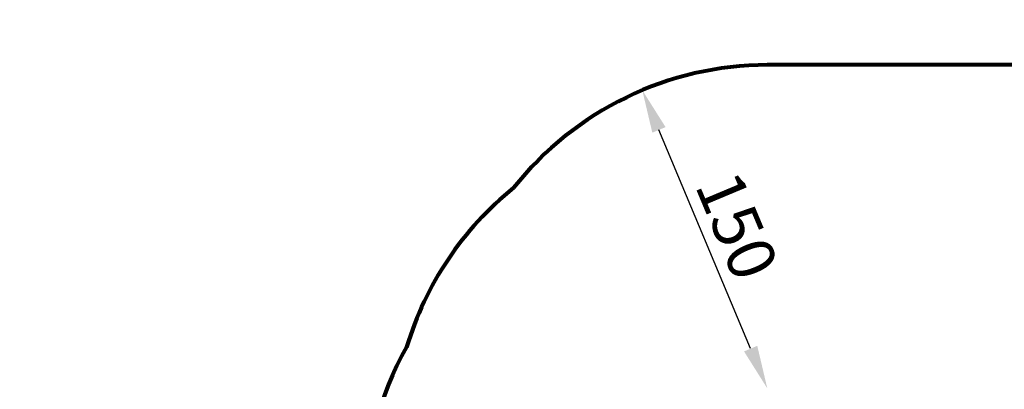
# Model space of a CAD drawing. Units: centimetres. Extents: x -2729 to 241, y -3839 to -1739.
# Drawn here: x -1841 to -1385, y -2636 to -2465 of the extents above; entities that cross this region are included whole.
import ezdxf

# ---------------------------------------------------------------- set-up
doc = ezdxf.new("R2010")
doc.units = ezdxf.units.CM
doc.styles.get("Standard").update_dxf_attribs({"font": 'arial.ttf'})
doc.dimstyles.get("Standard").update_dxf_attribs({"dimtxt": 22, "dimasz": 20, "dimexe": 0.18, "dimexo": 0.0625, "dimgap": 5, "dimtad": 1, "dimdec": 0, "dimzin": 0, "dimdsep": 46, "dimtxsty": 'Standard', "dimcen": 0.09, "dimse1": 1, "dimse2": 1, "dimadec": 0, "dimazin": 0, "dimtfac": 1, "dimtdec": 0, "dimtofl": 0, "dimtmove": 0, "dimatfit": 3, "dimfxl": 150, "dimfxlon": 1, "dimtolj": 1, "dimtzin": 0, "dimarcsym": 0})

# ---------------------------------------------------------------- blocks, each defined once
blk = doc.blocks.new('*D1')
at = {"color": 0, "lineweight": -2, "transparency": 16777216}
blk.add_line((-1821.41, -1877.67), (-778.42, -1877.67), dxfattribs=at)
at = {"color": 0, "transparency": 16777216}
for points in [[(-1821.41, -1874.34), (-1821.41, -1881.01), (-1841.41, -1877.67)], [(-778.42, -1874.34), (-778.42, -1881.01), (-758.42, -1877.67)]]:
    blk.add_solid(points, dxfattribs=at)
at = {"layer": 'Defpoints', "color": 0, "transparency": 16777216}
for p in [(-758.42, -1877.67), (-1841.41, -2870.03), (-758.42, -2869.61)]:
    blk.add_point(p, dxfattribs=at)
at = {"color": 0, "transparency": 16777216, "insert": (-1299.91, -1861.43), "char_height": 22, "attachment_point": 5}
blk.add_mtext('\\A1;1083', dxfattribs=at)
blk = doc.blocks.new('*D2')
at = {"color": 0, "lineweight": -2, "transparency": 16777216}
blk.add_line((-1627.52, -1912.67), (-978.42, -1912.67), dxfattribs=at)
at = {"color": 0, "transparency": 16777216}
for points in [[(-1627.52, -1909.34), (-1627.52, -1916.01), (-1647.52, -1912.67)], [(-978.42, -1909.34), (-978.42, -1916.01), (-958.42, -1912.67)]]:
    blk.add_solid(points, dxfattribs=at)
at = {"layer": 'Defpoints', "color": 0, "transparency": 16777216}
for p in [(-958.42, -1912.67), (-1647.52, -2845.46), (-958.42, -2869.61)]:
    blk.add_point(p, dxfattribs=at)
at = {"color": 0, "transparency": 16777216, "insert": (-1302.97, -1896.44), "char_height": 22, "attachment_point": 5}
blk.add_mtext('\\A1;689', dxfattribs=at)
blk = doc.blocks.new('*D5')
at = {"color": 0, "lineweight": -2, "transparency": 16777216}
blk.add_line((-1502.33, -2617.51), (-1544.88, -2516.07), dxfattribs=at)
at = {"color": 0, "transparency": 16777216}
for points in [[(-1541.8, -2514.78), (-1547.95, -2517.36), (-1552.61, -2497.63)], [(-1499.26, -2616.22), (-1505.41, -2618.8), (-1494.6, -2635.96)]]:
    blk.add_solid(points, dxfattribs=at)
at = {"layer": 'Defpoints', "color": 0, "transparency": 16777216}
for p in [(-1552.61, -2497.63), (-1552.61, -2497.63), (-1494.6, -2635.96)]:
    blk.add_point(p, dxfattribs=at)
at = {"color": 0, "transparency": 16777216, "insert": (-1508.63, -2560.52), "char_height": 22, "attachment_point": 5, "rotation": 292.754}
blk.add_mtext('\\A1;150', dxfattribs=at)

msp = doc.modelspace()

# ---------------------------------------------------------------- linework, layer by layer
at = {"lineweight": 80}
msp.add_lwpolyline([(-1271.65, -3196.16, 0.409954), (-1121.66, -3048.34, 0.007737), (-1117.71, -3045.91), (-908.42, -3045.91, 0.414214), (-758.42, -2895.91), (-758.42, -2843.3, 0.414214), (-908.42, -2693.3), (-1047.92, -2693.3), (-1047.98, -2635.8, 0.413905), (-1197.98, -2485.96), (-1494.6, -2485.96, 0.229489), (-1612.31, -2542.99, 0.15168), (-1661.92, -2616.83, 0.129249), (-1681.31, -2690.6), (-1681.31, -2692.34), (-1764.7, -2739.3, 0.417768), (-1820.88, -2945.19), (-1778.54, -3018.28, 0.413429), (-1573.91, -3073.09), (-1503.27, -3032.42), (-1503.27, -3046.16, 0.414214), (-1353.27, -3196.16)], format="xyb", close=True, dxfattribs=at)

# ---------------------------------------------------------------- dimensions: what is measured, and where the dimension line sits
for base, p1, p2, picture, middle in [((-758.42, -1877.67), (-1841.41, -2870.03), (-758.42, -2869.61), '*D1', (-1299.91, -1861.43)), ((-958.42, -1912.67), (-1647.52, -2845.46), (-958.42, -2869.61), '*D2', (-1302.97, -1896.44))]:
    dim = msp.add_linear_dim(base=base, p1=p1, p2=p2, dimstyle='Standard')
    dim.commit()
    dim.dimension.update_dxf_attribs({"geometry": picture, "text_midpoint": middle})
dim = msp.add_aligned_dim(p1=(-1494.6, -2635.96), p2=(-1552.61, -2497.63), distance=0, dimstyle='Standard')
dim.commit()
dim.dimension.update_dxf_attribs({"geometry": '*D5', "text_midpoint": (-1508.63, -2560.52)})

doc.saveas('drawing.dxf')
